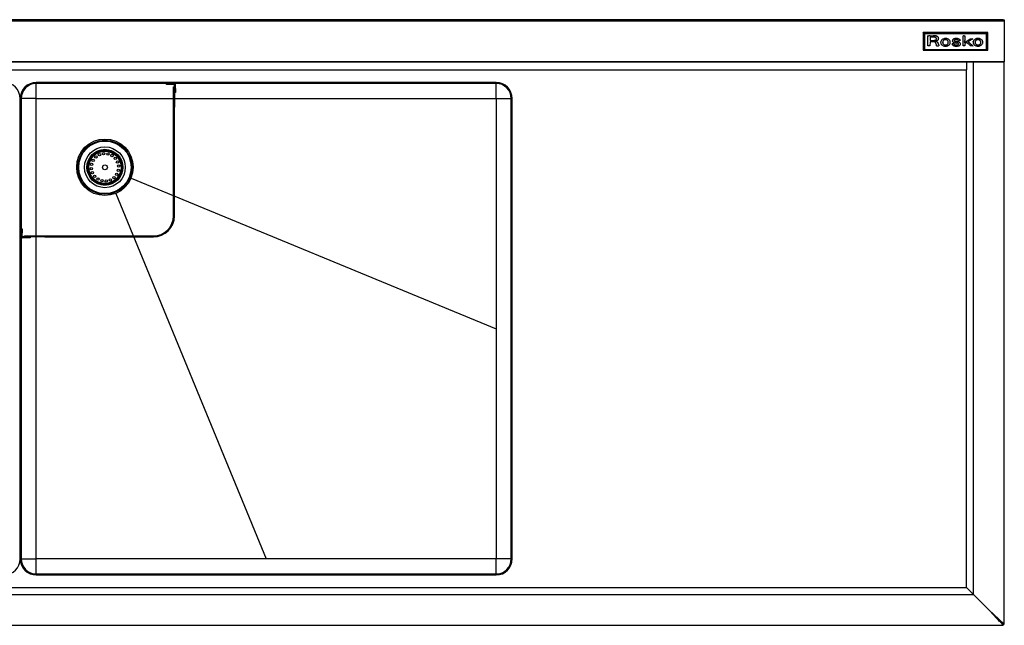
# Model space of a CAD drawing. Units: inches. Extents: x -119 to 147, y 4 to 48.
# Drawn here: x -69 to -21, y 9 to 39 of the extents above; entities that cross this region are included whole.
import ezdxf

# ---------------------------------------------------------------- set-up
doc = ezdxf.new("R2010")
doc.units = ezdxf.units.IN
doc.header["$MEASUREMENT"] = 0

msp = doc.modelspace()

# ---------------------------------------------------------------- linework, layer by layer
for p, q in [((-21.151, 38.903), (-119.258, 38.903)), ((-21.348, 38.903), (-21.348, 38.903)), ((-21.014, 38.903), (-21.348, 38.903)), ((-21.151, 38.903), (-20.955, 38.903)), ((-21.151, 38.856), (-21.151, 38.903)), ((-21.014, 38.903), (-21.014, 38.903)), ((-20.955, 38.903), (-20.955, 38.856)), ((-119.455, 38.853), (-20.955, 38.853)), ((-21.151, 38.856), (-119.258, 38.856)), ((-20.955, 38.856), (-21.151, 38.856)), ((-20.955, 38.853), (-20.955, 38.856)), ((-20.955, 38.853), (-20.955, 36.866)), ((-21.76, 38.283), (-24.909, 38.283)), ((-24.909, 38.267), (-24.909, 38.283)), ((-24.909, 38.267), (-24.909, 37.418)), ((-21.76, 38.267), (-24.909, 38.267)), ((-21.819, 38.225), (-24.85, 38.225)), ((-24.85, 38.225), (-24.85, 38.222)), ((-24.85, 38.222), (-24.85, 37.457)), ((-21.819, 38.222), (-24.85, 38.222)), ((-24.682, 37.967), (-24.681, 38.047)), ((-24.682, 37.964), (-24.681, 38.044)), ((-24.682, 37.872), (-24.682, 37.967)), ((-24.682, 37.964), (-24.682, 37.967)), ((-24.682, 37.869), (-24.682, 37.964)), ((-24.681, 38.047), (-24.68, 38.119)), ((-24.681, 38.044), (-24.68, 38.116)), ((-24.681, 38.044), (-24.681, 38.047)), ((-24.68, 38.116), (-24.68, 38.119)), ((-24.678, 38.119), (-24.678, 38.121)), ((-24.674, 38.123), (-24.625, 38.123)), ((-24.674, 38.12), (-24.674, 38.123)), ((-24.674, 38.12), (-24.625, 38.12)), ((-24.625, 38.12), (-24.625, 38.123)), ((-24.477, 38.053), (-24.576, 38.053)), ((-24.576, 38.053), (-24.576, 37.893)), ((-24.568, 38.123), (-24.502, 38.123)), ((-24.568, 38.12), (-24.568, 38.123)), ((-24.568, 38.12), (-24.502, 38.12)), ((-24.502, 38.123), (-24.417, 38.121)), ((-24.502, 38.12), (-24.502, 38.123)), ((-24.502, 38.12), (-24.417, 38.119)), ((-24.417, 38.119), (-24.417, 38.121)), ((-24.362, 38.117), (-24.362, 38.12)), ((-24.324, 38.115), (-24.324, 38.118)), ((-24.304, 38.112), (-24.304, 38.115)), ((-24.271, 37.94), (-24.271, 37.942)), ((-24.259, 38.1), (-24.259, 38.103)), ((-24.222, 38.084), (-24.222, 38.086)), ((-24.193, 38.063), (-24.193, 38.065)), ((-24.171, 38.038), (-24.171, 38.04)), ((-24.163, 38.024), (-24.163, 38.027)), ((-24.159, 38.013), (-24.159, 38.016)), ((-24.157, 38.001), (-24.157, 38.004)), ((-24.156, 37.984), (-24.156, 37.987)), ((-24.156, 37.984), (-24.156, 37.986)), ((-23.95, 37.958), (-23.95, 37.96)), ((-23.866, 37.982), (-23.866, 37.985)), ((-23.841, 37.985), (-23.841, 37.988)), ((-23.827, 37.985), (-23.827, 37.988)), ((-23.813, 37.985), (-23.813, 37.988)), ((-23.789, 37.982), (-23.789, 37.985)), ((-23.742, 37.973), (-23.742, 37.976)), ((-23.7, 37.958), (-23.7, 37.961)), ((-23.664, 37.937), (-23.664, 37.94)), ((-23.457, 37.94), (-23.457, 37.943)), ((-23.43, 37.957), (-23.43, 37.96)), ((-23.393, 37.972), (-23.393, 37.974)), ((-23.35, 37.981), (-23.35, 37.984)), ((-23.307, 37.986), (-23.307, 37.988)), ((-23.3, 37.988), (-23.287, 37.988)), ((-23.3, 37.986), (-23.3, 37.988)), ((-23.3, 37.986), (-23.287, 37.985)), ((-23.287, 37.985), (-23.287, 37.988)), ((-23.273, 37.984), (-23.273, 37.986)), ((-23.259, 37.982), (-23.259, 37.985)), ((-23.211, 37.973), (-23.211, 37.976)), ((-23.17, 37.959), (-23.17, 37.962)), ((-23.137, 37.939), (-23.137, 37.941)), ((-22.968, 37.967), (-22.967, 38.047)), ((-22.968, 37.964), (-22.967, 38.044)), ((-22.968, 37.872), (-22.968, 37.967)), ((-22.968, 37.964), (-22.968, 37.967)), ((-22.968, 37.87), (-22.968, 37.964)), ((-22.967, 38.047), (-22.966, 38.119)), ((-22.967, 38.044), (-22.966, 38.116)), ((-22.967, 38.044), (-22.967, 38.047)), ((-22.966, 38.116), (-22.966, 38.119)), ((-22.965, 38.118), (-22.965, 38.121)), ((-22.962, 38.122), (-22.949, 38.123)), ((-22.962, 38.119), (-22.962, 38.122)), ((-22.962, 38.119), (-22.949, 38.12)), ((-22.949, 38.12), (-22.949, 38.123)), ((-22.934, 38.121), (-22.934, 38.123)), ((-22.917, 38.124), (-22.873, 38.124)), ((-22.917, 38.121), (-22.917, 38.124)), ((-22.917, 38.121), (-22.873, 38.121)), ((-22.885, 37.798), (-22.622, 37.977)), ((-22.885, 37.795), (-22.622, 37.975)), ((-22.873, 37.986), (-22.874, 37.892)), ((-22.873, 38.121), (-22.873, 38.124)), ((-22.873, 38.121), (-22.873, 37.986)), ((-22.622, 37.977), (-22.559, 37.978)), ((-22.622, 37.975), (-22.622, 37.977)), ((-22.622, 37.975), (-22.559, 37.975)), ((-22.542, 37.944), (-22.576, 37.922)), ((-22.559, 37.978), (-22.517, 37.978)), ((-22.559, 37.975), (-22.559, 37.978)), ((-22.559, 37.975), (-22.517, 37.975)), ((-22.513, 37.963), (-22.542, 37.944)), ((-22.517, 37.975), (-22.517, 37.978)), ((-22.506, 37.968), (-22.513, 37.963)), ((-22.505, 37.974), (-22.505, 37.977)), ((-22.503, 37.972), (-22.503, 37.975)), ((-22.374, 37.952), (-22.374, 37.954)), ((-22.328, 37.971), (-22.328, 37.974)), ((-22.28, 37.982), (-22.28, 37.985)), ((-22.254, 37.985), (-22.254, 37.988)), ((-22.24, 37.985), (-22.24, 37.988)), ((-22.227, 37.985), (-22.227, 37.988)), ((-22.202, 37.982), (-22.202, 37.985)), ((-22.139, 37.968), (-22.139, 37.97)), ((-22.083, 37.94), (-22.083, 37.943)), ((-21.819, 38.225), (-21.819, 38.222)), ((-21.819, 37.457), (-21.819, 38.222)), ((-21.76, 38.267), (-21.76, 38.283)), ((-21.76, 37.418), (-21.76, 38.267)), ((-24.682, 37.869), (-24.682, 37.872)), ((-24.682, 37.623), (-24.682, 37.869)), ((-24.579, 37.625), (-24.682, 37.623)), ((-24.576, 37.83), (-24.579, 37.625)), ((-24.576, 37.895), (-24.471, 37.895)), ((-24.576, 37.893), (-24.471, 37.893)), ((-24.48, 37.828), (-24.576, 37.83)), ((-24.471, 37.893), (-24.471, 37.895)), ((-24.396, 37.894), (-24.396, 37.896)), ((-24.352, 37.897), (-24.352, 37.899)), ((-24.332, 37.849), (-24.332, 37.852)), ((-24.33, 37.846), (-24.33, 37.849)), ((-24.326, 37.844), (-24.326, 37.847)), ((-24.321, 37.903), (-24.321, 37.906)), ((-24.315, 37.844), (-24.315, 37.847)), ((-24.297, 37.913), (-24.297, 37.916)), ((-24.293, 37.842), (-24.293, 37.845)), ((-24.272, 37.705), (-24.289, 37.763)), ((-24.267, 37.837), (-24.267, 37.84)), ((-24.243, 37.83), (-24.243, 37.833)), ((-24.225, 37.822), (-24.225, 37.824)), ((-24.206, 37.805), (-24.206, 37.808)), ((-24.191, 37.782), (-24.191, 37.785)), ((-24.176, 37.748), (-24.176, 37.751)), ((-24.161, 37.701), (-24.154, 37.674)), ((-24.161, 37.698), (-24.161, 37.701)), ((-24.161, 37.698), (-24.154, 37.671)), ((-24.144, 37.625), (-24.159, 37.624)), ((-24.154, 37.674), (-24.148, 37.651)), ((-24.154, 37.671), (-24.154, 37.674)), ((-24.154, 37.671), (-24.148, 37.648)), ((-24.148, 37.651), (-24.143, 37.631)), ((-24.148, 37.648), (-24.148, 37.651)), ((-24.148, 37.648), (-24.143, 37.628)), ((-24.143, 37.628), (-24.143, 37.631)), ((-24.142, 37.626), (-24.142, 37.629)), ((-24.06, 37.803), (-24.06, 37.8)), ((-24.054, 37.843), (-24.054, 37.846)), ((-24.016, 37.909), (-24.016, 37.912)), ((-23.961, 37.782), (-23.961, 37.785)), ((-23.949, 37.739), (-23.949, 37.742)), ((-23.923, 37.705), (-23.923, 37.707)), ((-23.887, 37.682), (-23.887, 37.685)), ((-23.86, 37.676), (-23.86, 37.679)), ((-23.825, 37.674), (-23.825, 37.676)), ((-23.791, 37.676), (-23.791, 37.678)), ((-23.763, 37.682), (-23.763, 37.685)), ((-23.73, 37.7), (-23.73, 37.703)), ((-23.708, 37.724), (-23.708, 37.727)), ((-23.695, 37.756), (-23.695, 37.759)), ((-23.69, 37.797), (-23.69, 37.797)), ((-23.634, 37.91), (-23.634, 37.913)), ((-23.601, 37.857), (-23.601, 37.86)), ((-23.589, 37.799), (-23.589, 37.802)), ((-23.508, 37.709), (-23.508, 37.712)), ((-23.506, 37.713), (-23.506, 37.716)), ((-23.5, 37.717), (-23.5, 37.719)), ((-23.49, 37.878), (-23.49, 37.876)), ((-23.49, 37.72), (-23.49, 37.723)), ((-23.482, 37.91), (-23.482, 37.912)), ((-23.47, 37.727), (-23.455, 37.73)), ((-23.47, 37.725), (-23.455, 37.728)), ((-23.47, 37.725), (-23.47, 37.727)), ((-23.455, 37.73), (-23.442, 37.733)), ((-23.455, 37.728), (-23.442, 37.731)), ((-23.455, 37.728), (-23.455, 37.73)), ((-23.442, 37.733), (-23.43, 37.736)), ((-23.442, 37.731), (-23.43, 37.733)), ((-23.442, 37.731), (-23.442, 37.733)), ((-23.43, 37.733), (-23.43, 37.736)), ((-23.426, 37.734), (-23.426, 37.737)), ((-23.423, 37.734), (-23.423, 37.737)), ((-23.42, 37.731), (-23.42, 37.734)), ((-23.416, 37.727), (-23.416, 37.73)), ((-23.413, 37.722), (-23.413, 37.725)), ((-23.396, 37.876), (-23.396, 37.879)), ((-23.395, 37.7), (-23.395, 37.702)), ((-23.394, 37.87), (-23.394, 37.872)), ((-23.39, 37.865), (-23.39, 37.867)), ((-23.385, 37.86), (-23.385, 37.863)), ((-23.371, 37.853), (-23.371, 37.856)), ((-23.368, 37.683), (-23.368, 37.686)), ((-23.355, 37.848), (-23.355, 37.851)), ((-23.331, 37.673), (-23.331, 37.676)), ((-23.33, 37.843), (-23.33, 37.846)), ((-23.285, 37.67), (-23.285, 37.673)), ((-23.28, 37.835), (-23.28, 37.838)), ((-23.251, 37.672), (-23.251, 37.675)), ((-23.226, 37.678), (-23.226, 37.68)), ((-23.207, 37.687), (-23.207, 37.69)), ((-23.194, 37.7), (-23.194, 37.703)), ((-23.191, 37.817), (-23.191, 37.819)), ((-23.188, 37.709), (-23.188, 37.711)), ((-23.186, 37.715), (-23.186, 37.717)), ((-23.127, 37.887), (-23.143, 37.883)), ((-23.133, 37.793), (-23.133, 37.796)), ((-23.114, 37.891), (-23.127, 37.887)), ((-23.103, 37.894), (-23.114, 37.891)), ((-23.113, 37.917), (-23.108, 37.91)), ((-23.113, 37.914), (-23.113, 37.917)), ((-23.113, 37.914), (-23.108, 37.907)), ((-23.108, 37.907), (-23.108, 37.91)), ((-23.104, 37.904), (-23.101, 37.898)), ((-23.104, 37.901), (-23.104, 37.904)), ((-23.104, 37.901), (-23.101, 37.896)), ((-23.101, 37.895), (-23.101, 37.898)), ((-23.101, 37.896), (-23.101, 37.898)), ((-23.101, 37.762), (-23.101, 37.765)), ((-23.09, 37.722), (-23.09, 37.725)), ((-23.09, 37.722), (-23.09, 37.725)), ((-22.968, 37.87), (-22.968, 37.872)), ((-22.968, 37.623), (-22.968, 37.87)), ((-22.873, 37.623), (-22.968, 37.623)), ((-22.899, 37.824), (-22.912, 37.814)), ((-22.912, 37.814), (-22.885, 37.795)), ((-22.91, 37.815), (-22.885, 37.798)), ((-22.885, 37.795), (-22.885, 37.798)), ((-22.872, 37.726), (-22.873, 37.623)), ((-22.784, 37.785), (-22.872, 37.726)), ((-22.601, 37.623), (-22.784, 37.785)), ((-22.713, 37.828), (-22.713, 37.83)), ((-22.713, 37.828), (-22.68, 37.798)), ((-22.683, 37.85), (-22.712, 37.831)), ((-22.712, 37.83), (-22.68, 37.801)), ((-22.652, 37.871), (-22.683, 37.85)), ((-22.68, 37.801), (-22.643, 37.768)), ((-22.68, 37.798), (-22.68, 37.801)), ((-22.68, 37.798), (-22.643, 37.765)), ((-22.614, 37.896), (-22.652, 37.871)), ((-22.643, 37.768), (-22.598, 37.729)), ((-22.643, 37.765), (-22.643, 37.768)), ((-22.643, 37.765), (-22.598, 37.727)), ((-22.576, 37.922), (-22.614, 37.896)), ((-22.541, 37.623), (-22.601, 37.623)), ((-22.598, 37.729), (-22.553, 37.691)), ((-22.598, 37.727), (-22.598, 37.729)), ((-22.598, 37.727), (-22.553, 37.688)), ((-22.553, 37.691), (-22.516, 37.658)), ((-22.553, 37.688), (-22.553, 37.691)), ((-22.553, 37.688), (-22.516, 37.655)), ((-22.519, 37.623), (-22.541, 37.623)), ((-22.499, 37.624), (-22.519, 37.623)), ((-22.516, 37.658), (-22.482, 37.629)), ((-22.516, 37.655), (-22.516, 37.658)), ((-22.516, 37.655), (-22.482, 37.626)), ((-22.482, 37.624), (-22.499, 37.624)), ((-22.482, 37.626), (-22.482, 37.629)), ((-22.482, 37.625), (-22.482, 37.628)), ((-22.476, 37.802), (-22.476, 37.799)), ((-22.474, 37.82), (-22.474, 37.823)), ((-22.467, 37.847), (-22.467, 37.85)), ((-22.456, 37.873), (-22.456, 37.876)), ((-22.444, 37.894), (-22.444, 37.897)), ((-22.415, 37.925), (-22.415, 37.928)), ((-22.372, 37.766), (-22.372, 37.769)), ((-22.363, 37.739), (-22.363, 37.742)), ((-22.344, 37.71), (-22.344, 37.713)), ((-22.317, 37.69), (-22.317, 37.693)), ((-22.282, 37.678), (-22.282, 37.681)), ((-22.238, 37.674), (-22.238, 37.677)), ((-22.206, 37.676), (-22.206, 37.679)), ((-22.18, 37.681), (-22.18, 37.684)), ((-22.159, 37.69), (-22.159, 37.693)), ((-22.14, 37.704), (-22.14, 37.706)), ((-22.119, 37.731), (-22.119, 37.734)), ((-22.106, 37.765), (-22.106, 37.768)), ((-22.041, 37.901), (-22.041, 37.904)), ((-22.013, 37.855), (-22.013, 37.858)), ((-22.007, 37.829), (-22.007, 37.832)), ((-22.006, 37.802), (-22.006, 37.805)), ((-24.909, 37.418), (-21.76, 37.418)), ((-24.85, 37.457), (-21.819, 37.457)), ((-119.455, 36.866), (-20.955, 36.866)), ((-119.455, 36.848), (-20.955, 36.848)), ((-22.797, 36.848), (-22.797, 36.455)), ((-22.451, 36.844), (-22.797, 36.844)), ((-22.451, 10.89), (-22.451, 36.844)), ((-20.955, 36.844), (-22.451, 36.844)), ((-20.955, 36.866), (-20.955, 36.848)), ((-20.955, 9.442), (-20.955, 36.844)), ((-117.612, 36.455), (-22.797, 36.455)), ((-22.797, 11.237), (-22.797, 36.455)), ((-45.742, 35.844), (-68.167, 35.844)), ((-45.742, 35.797), (-68.167, 35.797)), ((-68.167, 35.057), (-68.167, 35.797)), ((-61.821, 35.75), (-61.821, 35.797)), ((-61.624, 35.75), (-61.821, 35.75)), ((-61.624, 35.797), (-61.624, 35.75)), ((-61.439, 35.75), (-61.624, 35.75)), ((-61.474, 35.632), (-61.427, 35.632)), ((-61.474, 34.648), (-61.474, 35.632)), ((-61.439, 35.75), (-61.439, 35.797)), ((-61.427, 35.632), (-61.427, 35.738)), ((-61.38, 35.738), (-61.427, 35.738)), ((-61.427, 35.632), (-61.427, 34.648)), ((-61.427, 35.553), (-61.38, 35.553)), ((-61.38, 35.553), (-61.38, 35.738)), ((-61.38, 35.553), (-61.38, 35.356)), ((-45.742, 35.057), (-45.742, 35.797)), ((-61.38, 35.356), (-61.427, 35.356)), ((-68.955, 12.632), (-68.955, 35.057)), ((-68.907, 35.057), (-68.907, 12.632)), ((-68.167, 35.057), (-68.907, 35.057)), ((-68.167, 35.057), (-61.474, 35.057)), ((-68.167, 28.364), (-68.167, 35.057)), ((-61.474, 29.348), (-61.474, 34.648)), ((-61.427, 34.648), (-61.474, 34.648)), ((-61.427, 35.057), (-45.742, 35.057)), ((-61.427, 29.348), (-61.427, 34.648)), ((-45.742, 35.057), (-45.002, 35.057)), ((-45.742, 35.057), (-45.742, 12.632)), ((-45.002, 12.632), (-45.002, 35.057)), ((-44.955, 12.632), (-44.955, 35.057)), ((-63.547, 31.185), (-45.742, 23.844)), ((-64.295, 30.437), (-56.955, 12.632)), ((-61.474, 29.348), (-61.427, 29.348)), ((-68.907, 28.711), (-68.86, 28.711)), ((-68.86, 28.514), (-68.907, 28.514)), ((-68.86, 28.711), (-68.86, 28.514)), ((-68.86, 28.329), (-68.86, 28.514)), ((-68.742, 28.317), (-68.742, 28.364)), ((-68.742, 28.364), (-67.758, 28.364)), ((-67.758, 28.364), (-62.458, 28.364)), ((-67.758, 28.364), (-67.758, 28.317)), ((-62.458, 28.317), (-62.458, 28.364)), ((-68.907, 28.329), (-68.86, 28.329)), ((-68.742, 28.317), (-68.848, 28.317)), ((-68.848, 28.317), (-68.848, 28.27)), ((-68.663, 28.27), (-68.848, 28.27)), ((-67.758, 28.317), (-68.742, 28.317)), ((-68.663, 28.27), (-68.663, 28.317)), ((-68.466, 28.27), (-68.663, 28.27)), ((-68.466, 28.317), (-68.466, 28.27)), ((-68.167, 12.632), (-68.167, 28.317)), ((-67.758, 28.317), (-62.458, 28.317)), ((-68.907, 12.632), (-68.167, 12.632)), ((-68.167, 11.892), (-68.167, 12.632)), ((-45.742, 12.632), (-68.167, 12.632)), ((-45.002, 12.632), (-45.742, 12.632)), ((-45.742, 11.892), (-45.742, 12.632)), ((-68.167, 11.892), (-45.742, 11.892)), ((-68.167, 11.844), (-45.742, 11.844)), ((-117.609, 11.234), (-22.8, 11.234)), ((-22.8, 11.234), (-22.797, 11.234)), ((-22.797, 11.237), (-22.451, 10.89)), ((-22.797, 11.234), (-22.797, 11.237)), ((-117.956, 10.888), (-22.453, 10.888)), ((-21.703, 10.142), (-20.955, 9.442)), ((-21.703, 10.142), (-21.002, 9.442)), ((-119.405, 9.392), (-21.005, 9.392)), ((-21.012, 9.447), (-21.009, 9.443)), ((-21.002, 9.442), (-21.006, 9.446)), ((-21.005, 9.439), (-21.006, 9.44)), ((-21.005, 9.394), (-21.005, 9.439)), ((-21.005, 9.439), (-21.005, 9.392)), ((-21.005, 9.394), (-21.005, 9.392)), ((-21.002, 9.442), (-20.955, 9.442)), ((-20.955, 9.442), (-20.957, 9.442))]:
    msp.add_line(p, q)
for centre, radius in [((-64.821, 31.711), 1.378), ((-64.821, 31.711), 1.378), ((-64.821, 31.711), 1.316), ((-64.821, 31.711), 1.28), ((-64.821, 31.711), 0.994), ((-64.821, 31.711), 0.876), ((-64.821, 31.711), 0.827), ((-64.821, 31.711), 0.787), ((-65.263, 32.213), 0.0591), ((-65.086, 32.325), 0.0591), ((-64.883, 32.377), 0.0591), ((-64.674, 32.363), 0.0591), ((-64.479, 32.286), 0.0591), ((-64.318, 32.152), 0.0591), ((-65.487, 31.649), 0.0591), ((-65.474, 31.858), 0.0591), ((-65.396, 32.052), 0.0591), ((-64.821, 31.711), 0.118), ((-64.206, 31.975), 0.0591), ((-64.154, 31.772), 0.0591), ((-65.435, 31.446), 0.0591), ((-65.323, 31.269), 0.0591), ((-64.379, 31.208), 0.0591), ((-64.245, 31.369), 0.0591), ((-64.168, 31.564), 0.0591), ((-65.162, 31.135), 0.0591), ((-64.968, 31.058), 0.0591), ((-64.759, 31.044), 0.0591), ((-64.556, 31.096), 0.0591)]:
    msp.add_circle(centre, radius)
for centre, radius, start, end in [((-24.676, 38.118), 0.00356, 122.8049, 176.3612), ((-24.676, 38.116), 0.00356, 122.8049, 176.3612), ((-24.674, 38.116), 0.00663, 89.4276, 124.1772), ((-24.674, 38.113), 0.00663, 89.4276, 124.1772), ((-24.591, 32.592), 5.531, 89.7619, 90.3459), ((-24.591, 32.589), 5.531, 89.7619, 90.3459), ((-24.477, 35.329), 2.725, 88.5211, 90.0001), ((-24.461, 35.408), 2.713, 87.8981, 89.0622), ((-24.461, 35.406), 2.713, 87.8981, 89.0622), ((-24.421, 37.479), 0.574, 83.8325, 88.5264), ((-24.412, 36.761), 1.36, 86.317, 87.8984), ((-24.412, 36.758), 1.36, 86.317, 87.8984), ((-24.388, 37.782), 0.269, 76.609, 83.8596), ((-24.353, 37.929), 0.118, 63.5111, 76.7715), ((-24.334, 37.969), 0.149, 78.3373, 86.3486), ((-24.334, 37.966), 0.149, 78.3373, 86.3486), ((-24.377, 37.762), 0.361, 70.9912, 78.3501), ((-24.377, 37.759), 0.361, 70.9912, 78.3501), ((-24.328, 37.975), 0.0657, 32.3041, 64.717), ((-24.33, 37.975), 0.0673, 299.3881, 331.2275), ((-24.33, 37.972), 0.0673, 299.3881, 331.2275), ((-24.335, 37.972), 0.0726, 2.1602, 31.2433), ((-24.335, 37.976), 0.0729, 332.2545, 359.703), ((-24.335, 37.973), 0.0727, 332.2369, 1.3938), ((-24.332, 37.89), 0.225, 60.7095, 71.074), ((-24.332, 37.887), 0.225, 60.7095, 71.074), ((-24.302, 37.944), 0.164, 48.1426, 60.789), ((-24.302, 37.941), 0.164, 48.1426, 60.789), ((-24.277, 37.971), 0.126, 33.1257, 48.1912), ((-24.277, 37.969), 0.126, 33.1257, 48.1912), ((-24.232, 37.974), 0.0743, 315.5319, 340.8693), ((-24.307, 37.953), 0.162, 27.3401, 32.8452), ((-24.307, 37.95), 0.162, 27.3401, 32.8452), ((-24.217, 37.999), 0.0608, 16.0579, 27.4144), ((-24.217, 37.996), 0.0608, 16.0579, 27.4144), ((-24.264, 37.984), 0.108, 341.4265, 0.2324), ((-24.22, 37.998), 0.0638, 4.9514, 16.0111), ((-24.22, 37.995), 0.0638, 4.9514, 16.0111), ((-24.364, 37.986), 0.208, 0.3311, 4.9104), ((-24.364, 37.983), 0.208, 0.3311, 4.9104), ((-23.854, 37.761), 0.221, 115.7802, 137.1579), ((-23.854, 37.759), 0.221, 115.7802, 137.1579), ((-23.838, 37.729), 0.257, 96.3569, 115.9636), ((-23.838, 37.726), 0.257, 96.3569, 115.9636), ((-23.701, 36.578), 1.416, 95.6864, 96.7158), ((-23.701, 36.576), 1.416, 95.6864, 96.7158), ((-23.827, 37.845), 0.144, 90.1499, 95.6787), ((-23.827, 37.842), 0.144, 90.1499, 95.6787), ((-23.827, 37.848), 0.141, 84.5459, 90.1603), ((-23.827, 37.845), 0.141, 84.5459, 90.1603), ((-23.939, 36.675), 1.319, 83.4556, 84.5387), ((-23.939, 36.672), 1.319, 83.4556, 84.5387), ((-23.825, 37.668), 0.319, 75.0066, 83.506), ((-23.825, 37.665), 0.319, 75.0066, 83.506), ((-23.807, 37.731), 0.254, 65.0661, 75.0639), ((-23.807, 37.728), 0.254, 65.0661, 75.0639), ((-23.791, 37.765), 0.216, 53.9516, 65.1144), ((-23.791, 37.762), 0.216, 53.9516, 65.1144), ((-23.786, 37.772), 0.207, 42.6255, 53.9421), ((-23.4, 37.871), 0.092, 128.7749, 153.516), ((-23.4, 37.869), 0.092, 128.7749, 153.516), ((-23.377, 37.845), 0.127, 114.5969, 129.2169), ((-23.377, 37.842), 0.127, 114.5969, 129.2169), ((-23.311, 37.703), 0.283, 106.6841, 114.8173), ((-23.311, 37.701), 0.283, 106.6841, 114.8173), ((-23.293, 37.643), 0.346, 99.4481, 106.7139), ((-23.293, 37.64), 0.346, 99.4481, 106.7139), ((-23.297, 37.666), 0.322, 91.7617, 99.4649), ((-23.297, 37.663), 0.322, 91.7617, 99.4649), ((-23.304, 37.903), 0.0855, 86.9227, 91.7834), ((-23.304, 37.9), 0.0855, 86.9227, 91.7834), ((-23.338, 37.293), 0.696, 84.6412, 85.7996), ((-23.338, 37.29), 0.696, 84.6412, 85.7996), ((-23.341, 37.267), 0.723, 83.5154, 84.6412), ((-23.341, 37.264), 0.723, 83.5154, 84.6412), ((-23.298, 37.638), 0.349, 75.5883, 83.5586), ((-23.298, 37.635), 0.349, 75.5883, 83.5586), ((-23.27, 37.747), 0.236, 65.0838, 75.6668), ((-23.27, 37.744), 0.236, 65.0838, 75.6668), ((-23.243, 37.804), 0.173, 52.3466, 65.1749), ((-23.243, 37.801), 0.173, 52.3466, 65.1749), ((-23.213, 37.843), 0.124, 36.2696, 52.4504), ((-23.213, 37.841), 0.124, 36.2696, 52.4504), ((-22.963, 38.118), 0.0031, 122.1506, 176.3804), ((-22.963, 38.116), 0.0031, 122.1506, 176.3804), ((-22.961, 38.116), 0.00588, 93.1303, 123.9242), ((-22.961, 38.113), 0.00588, 93.1303, 123.9242), ((-22.924, 37.642), 0.481, 91.2084, 92.9978), ((-22.924, 37.639), 0.481, 91.2084, 92.9978), ((-22.917, 37.311), 0.813, 89.9999, 91.2088), ((-22.917, 37.308), 0.813, 89.9999, 91.2088), ((-22.517, 37.885), 0.093, 82.5532, 89.8414), ((-22.517, 37.882), 0.093, 82.5532, 89.8414), ((-22.509, 37.974), 0.00708, 302.2205, 342.264), ((-22.505, 37.975), 0.00224, 8.1123, 91.1467), ((-22.505, 37.972), 0.00212, 354.8707, 92.6886), ((-22.256, 37.733), 0.251, 118.0219, 129.0999), ((-22.256, 37.73), 0.251, 118.0219, 129.0999), ((-22.236, 37.696), 0.293, 108.1332, 118.0624), ((-22.236, 37.693), 0.293, 108.1332, 118.0624), ((-22.252, 37.743), 0.244, 96.6051, 108.133), ((-22.252, 37.74), 0.244, 96.6051, 108.133), ((-22.11, 36.544), 1.451, 95.6981, 96.7087), ((-22.11, 36.541), 1.451, 95.6981, 96.7087), ((-22.24, 37.844), 0.145, 90.1926, 95.6905), ((-22.24, 37.841), 0.145, 90.1926, 95.6905), ((-22.24, 37.849), 0.139, 84.5622, 90.203), ((-22.24, 37.846), 0.139, 84.5622, 90.203), ((-22.349, 36.705), 1.288, 83.4551, 84.555), ((-22.349, 36.703), 1.288, 83.4551, 84.555), ((-22.234, 37.701), 0.286, 70.5097, 83.5926), ((-22.234, 37.698), 0.286, 70.5097, 83.5926), ((-22.221, 37.737), 0.248, 56.287, 70.6164), ((-22.221, 37.734), 0.248, 56.287, 70.6164), ((-22.193, 37.778), 0.198, 39.6108, 56.3742), ((-22.193, 37.775), 0.198, 39.6108, 56.3742), ((-24.534, 35.391), 2.438, 87.8197, 88.7217), ((-24.471, 41.21), 3.314, 269.9999, 271.2938), ((-24.471, 41.207), 3.314, 269.9999, 271.2938), ((-24.509, 36.032), 1.796, 86.6859, 87.8198), ((-24.512, 35.995), 1.833, 85.7567, 86.6859), ((-24.407, 38.369), 0.473, 271.2862, 276.724), ((-24.407, 38.367), 0.473, 271.2862, 276.724), ((-24.382, 37.741), 0.0821, 76.9503, 85.8006), ((-24.391, 37.7), 0.124, 67.2507, 76.9991), ((-24.374, 38.087), 0.189, 276.6676, 286.1533), ((-24.374, 38.084), 0.189, 276.6676, 286.1533), ((-24.394, 37.693), 0.132, 58.0245, 67.2533), ((-24.291, 37.857), 0.0418, 169.3941, 179.982), ((-24.276, 37.859), 0.0563, 180.0068, 187.6618), ((-24.276, 37.857), 0.0563, 180.0068, 187.6618), ((-24.327, 37.863), 0.00544, 118.1203, 166.5554), ((-24.328, 37.853), 0.00485, 190.0037, 236.7733), ((-24.328, 37.85), 0.00485, 190.0037, 236.7733), ((-24.325, 37.856), 0.00881, 235.6976, 266.9408), ((-24.325, 37.853), 0.00881, 235.6976, 266.9408), ((-24.321, 37.854), 0.0157, 97.13, 120.1995), ((-24.315, 37.996), 0.149, 265.9948, 270.002), ((-24.315, 37.993), 0.149, 265.9948, 270.002), ((-24.383, 37.712), 0.11, 47.6631, 58.0555), ((-24.266, 37.446), 0.427, 95.554, 97.676), ((-24.35, 38.007), 0.105, 285.9677, 300.445), ((-24.35, 38.004), 0.105, 285.9677, 300.445), ((-24.315, 37.693), 0.154, 81.5011, 90.0183), ((-24.315, 37.691), 0.154, 81.5011, 90.0183), ((-24.357, 37.739), 0.0725, 33.7754, 47.7551), ((-24.325, 38.045), 0.174, 275.5482, 279.4487), ((-24.349, 37.745), 0.0625, 17.0136, 33.7721), ((-24.368, 38.306), 0.438, 279.4548, 281.4061), ((-24.333, 37.573), 0.275, 76.0138, 81.4959), ((-24.333, 37.57), 0.275, 76.0138, 81.4959), ((-24.371, 38.319), 0.452, 281.4058, 283.362), ((-27.833, 36.687), 3.704, 15.0282, 15.9562), ((-24.327, 37.597), 0.251, 70.2591, 76.024), ((-24.327, 37.594), 0.251, 70.2591, 76.024), ((-24.329, 38.145), 0.273, 283.3574, 286.205), ((-24.33, 37.627), 0.0768, 0.0519, 15.1051), ((-24.252, 37.627), 0.00193, 189.8121, 271.8811), ((-24.326, 38.135), 0.263, 286.0812, 296.4488), ((-24.211, 38.032), 0.408, 264.2865, 266.1558), ((-24.274, 37.746), 0.0923, 58.3846, 70.4162), ((-24.274, 37.743), 0.0923, 58.3846, 70.4162), ((-24.212, 38.01), 0.386, 266.156, 268.7679), ((-24.265, 37.758), 0.0774, 40.1175, 58.6612), ((-24.265, 37.755), 0.0774, 40.1175, 58.6612), ((-24.198, 38.679), 1.056, 268.7668, 270), ((-24.257, 37.998), 0.109, 296.0425, 315.6334), ((-24.307, 37.724), 0.131, 27.5095, 39.7562), ((-24.307, 37.721), 0.131, 27.5095, 39.7562), ((-24.198, 38.803), 1.179, 270, 271.0347), ((-24.397, 37.678), 0.233, 18.4021, 27.4024), ((-24.397, 37.675), 0.233, 18.4021, 27.4024), ((-24.187, 38.22), 0.597, 271.0344, 272.7563), ((-25.095, 37.447), 0.968, 15.2311, 18.3415), ((-25.095, 37.444), 0.968, 15.2311, 18.3415), ((-24.144, 37.626), 0.00132, 265.6774, 349.554), ((-24.151, 37.629), 0.0082, 0.0476, 14.6814), ((-24.151, 37.626), 0.0082, 0.0476, 14.6814), ((-23.906, 37.803), 0.154, 163.6849, 179.9422), ((-23.907, 37.8), 0.153, 163.6359, 191.1353), ((-23.831, 37.815), 0.231, 191.1481, 197.3923), ((-23.892, 37.797), 0.169, 137.1748, 163.1004), ((-23.892, 37.794), 0.169, 137.1748, 163.1004), ((-23.948, 37.779), 0.109, 197.4706, 208.4975), ((-23.93, 37.788), 0.129, 208.5064, 218.3678), ((-23.743, 37.936), 0.367, 218.2814, 222.8344), ((-23.855, 37.837), 0.217, 223.9109, 249.7704), ((-23.803, 37.796), 0.158, 167.7668, 184.981), ((-23.804, 37.799), 0.158, 180.0013, 185.0051), ((-23.837, 37.796), 0.124, 185.222, 205.965), ((-23.837, 37.793), 0.124, 185.222, 205.965), ((-23.807, 37.797), 0.154, 154.5959, 167.7129), ((-23.84, 37.795), 0.121, 206.2088, 226.547), ((-23.84, 37.793), 0.121, 206.2088, 226.547), ((-23.859, 37.821), 0.0973, 135.456, 154.2901), ((-23.827, 37.907), 0.293, 249.2435, 270.4394), ((-23.852, 37.814), 0.106, 118.0178, 135.4012), ((-23.851, 37.784), 0.105, 226.9262, 250.247), ((-23.851, 37.781), 0.105, 226.9262, 250.247), ((-23.831, 37.775), 0.151, 104.5585, 118.197), ((-23.845, 37.798), 0.121, 249.6767, 262.9481), ((-23.845, 37.796), 0.121, 249.6767, 262.9481), ((-23.839, 37.809), 0.116, 93.0196, 104.6828), ((-23.825, 37.954), 0.278, 262.8156, 269.9767), ((-23.825, 37.952), 0.278, 262.8156, 269.9767), ((-23.831, 37.653), 0.272, 86.9147, 93.0935), ((-23.825, 37.954), 0.278, 269.9549, 277.117), ((-23.825, 37.951), 0.278, 269.9549, 277.117), ((-23.824, 37.911), 0.297, 269.9218, 290.9628), ((-23.831, 37.651), 0.274, 80.7207, 86.9287), ((-23.805, 37.797), 0.12, 276.9831, 290.3277), ((-23.805, 37.795), 0.12, 276.9831, 290.3277), ((-23.808, 37.789), 0.134, 70.2825, 80.8019), ((-23.8, 37.809), 0.112, 52.1173, 70.6355), ((-23.81, 37.811), 0.134, 290.1577, 306.2262), ((-23.81, 37.808), 0.134, 290.1577, 306.2262), ((-23.791, 37.821), 0.0976, 32.0814, 52.1116), ((-23.784, 37.777), 0.0914, 306.0377, 326.8926), ((-23.784, 37.774), 0.0914, 306.0377, 326.8926), ((-23.797, 37.846), 0.227, 290.4885, 315.5985), ((-23.798, 37.817), 0.106, 12.1909, 31.8402), ((-23.788, 37.778), 0.0951, 327.1488, 348.029), ((-23.788, 37.776), 0.0951, 327.1488, 348.029), ((-23.894, 37.797), 0.204, 359.9868, 11.9367), ((-23.896, 37.8), 0.206, 348.3283, 359.9373), ((-23.896, 37.798), 0.206, 348.3283, 359.9373), ((-23.786, 37.769), 0.207, 42.6255, 53.9421), ((-23.755, 37.802), 0.166, 316.1022, 337.5612), ((-23.757, 37.798), 0.168, 21.6743, 42.9464), ((-23.757, 37.795), 0.168, 21.6743, 42.9464), ((-23.75, 37.802), 0.161, 359.7807, 21.3857), ((-23.75, 37.799), 0.161, 359.7807, 21.3857), ((-23.75, 37.8), 0.161, 337.8593, 359.4715), ((-23.502, 37.712), 0.0057, 131.0039, 178.2807), ((-23.502, 37.709), 0.0057, 131.0039, 178.2805), ((-23.478, 37.71), 0.03, 181.2429, 223.8695), ((-23.494, 37.703), 0.0179, 111.622, 132.4165), ((-23.494, 37.7), 0.0179, 111.622, 132.4165), ((-23.473, 37.651), 0.0738, 103.4946, 112.1407), ((-23.473, 37.648), 0.0738, 103.4946, 112.1407), ((-23.354, 37.822), 0.197, 222.4539, 233.2576), ((-23.412, 37.878), 0.0781, 153.9178, 181.2599), ((-23.412, 37.875), 0.0781, 153.9178, 181.2599), ((-23.415, 37.876), 0.0753, 181.911, 209.7259), ((-23.329, 37.056), 0.686, 101.8894, 103.5741), ((-23.329, 37.054), 0.686, 101.8894, 103.5741), ((-23.411, 37.879), 0.0801, 210.3047, 237.602), ((-23.316, 37.872), 0.26, 233.2277, 242.6517), ((-23.391, 37.909), 0.116, 236.8694, 250.2899), ((-23.354, 37.801), 0.179, 242.7408, 255.3728), ((-23.316, 38.113), 0.334, 250.0885, 256.2494), ((-23.45, 37.825), 0.0915, 282.5428, 285.1744), ((-23.45, 37.822), 0.0915, 282.5428, 285.1744), ((-23.425, 37.733), 0.00393, 62.747, 105.3916), ((-23.425, 37.73), 0.00393, 62.747, 105.3916), ((-23.432, 37.72), 0.0184, 48.174, 61.601), ((-23.432, 37.718), 0.0184, 48.174, 61.601), ((-23.437, 37.715), 0.0253, 35.9399, 48.0877), ((-23.437, 37.713), 0.0253, 35.9399, 48.0877), ((-23.448, 37.707), 0.0391, 27.1681, 35.8157), ((-23.448, 37.705), 0.0391, 27.1681, 35.8157), ((-23.345, 37.761), 0.0766, 207.7238, 229.6942), ((-23.345, 37.758), 0.0766, 207.7238, 229.6942), ((-23.294, 38.028), 0.414, 255.277, 266.5574), ((-23.364, 37.883), 0.0331, 140.5483, 179.0914), ((-23.348, 37.886), 0.0487, 182.4797, 189.3825), ((-23.348, 37.884), 0.0486, 180.0124, 189.3894), ((-23.375, 37.882), 0.0217, 189.556, 206.8058), ((-23.375, 37.879), 0.0217, 189.556, 206.8058), ((-23.227, 38.476), 0.707, 256.223, 260.2725), ((-23.332, 37.777), 0.0978, 229.647, 248.4676), ((-23.332, 37.774), 0.0978, 229.647, 248.4676), ((-23.376, 37.882), 0.0207, 206.9665, 224.3779), ((-23.376, 37.879), 0.0207, 206.9665, 224.3779), ((-23.367, 37.89), 0.0332, 224.2482, 236.7088), ((-23.367, 37.888), 0.0332, 224.2482, 236.7088), ((-23.348, 37.87), 0.0534, 112.5521, 140.4738), ((-23.343, 37.926), 0.076, 236.6792, 248.0333), ((-23.343, 37.923), 0.076, 236.6792, 248.0333), ((-23.33, 37.959), 0.111, 247.9435, 256.5764), ((-23.33, 37.956), 0.111, 247.9435, 256.5764), ((-23.324, 37.815), 0.113, 95.9471, 113.3029), ((-23.31, 37.83), 0.155, 248.1891, 262.2559), ((-23.31, 37.827), 0.155, 248.1891, 262.2559), ((-23.273, 38.193), 0.352, 256.5094, 260.6753), ((-23.273, 38.19), 0.352, 256.5094, 260.6753), ((-22.82, 40.846), 3.112, 260.2606, 261.6109), ((-23.307, 37.663), 0.266, 86.946, 96.1927), ((-23.288, 37.987), 0.314, 262.1015, 270.4692), ((-23.288, 37.985), 0.314, 262.1015, 270.4692), ((-22.596, 42.311), 4.525, 260.662, 261.3052), ((-22.596, 42.308), 4.525, 260.662, 261.3052), ((-23.292, 38.051), 0.438, 266.4772, 277.3354), ((-23.305, 37.684), 0.246, 79.0182, 86.979), ((-23.288, 38.03), 0.356, 270.4482, 275.9194), ((-23.288, 38.027), 0.356, 270.4482, 275.9194), ((-23.421, 36.914), 0.934, 75.7298, 81.3292), ((-23.421, 36.912), 0.934, 75.7298, 81.3292), ((-23.335, 37.353), 0.419, 76.9764, 81.6256), ((-23.279, 37.817), 0.11, 64.7922, 79.2021), ((-23.264, 37.799), 0.124, 275.8217, 287.7594), ((-23.264, 37.796), 0.124, 275.8217, 287.7594), ((-23.269, 37.639), 0.125, 65.7214, 77.1031), ((-23.278, 37.953), 0.339, 277.2309, 289.7372), ((-23.274, 37.828), 0.0976, 49.1664, 64.8853), ((-23.247, 37.747), 0.0699, 287.5061, 304.545), ((-23.247, 37.744), 0.0699, 287.5061, 304.545), ((-23.243, 37.696), 0.0628, 48.6054, 65.9903), ((-23.348, 37.744), 0.21, 40.1606, 48.876), ((-23.238, 37.735), 0.0548, 304.4394, 324.3492), ((-23.238, 37.732), 0.0548, 304.4394, 324.3492), ((-23.231, 37.709), 0.0446, 26.8575, 48.7222), ((-23.276, 37.76), 0.1, 324.9045, 330.7695), ((-23.276, 37.758), 0.1, 324.9045, 330.7695), ((-23.244, 37.607), 0.219, 59.7515, 76.0251), ((-23.244, 37.604), 0.219, 59.7515, 76.0251), ((-23.271, 37.69), 0.0892, 19.9261, 26.2724), ((-23.201, 37.719), 0.0146, 330.3933, 354.5542), ((-23.201, 37.716), 0.0146, 330.3933, 354.5542), ((-23.179, 37.887), 0.0119, 221.3039, 248.8766), ((-23.2, 37.716), 0.0138, 355.006, 20.128), ((-23.178, 37.888), 0.0129, 248.4001, 275.2111), ((-23.182, 37.939), 0.0637, 274.8752, 284.0285), ((-23.583, 39.535), 1.709, 284.0915, 284.9354), ((-23.207, 37.758), 0.131, 289.0425, 313.9492), ((-23.177, 37.719), 0.0891, 31.6254, 60.5128), ((-23.177, 37.716), 0.0891, 31.6254, 60.5128), ((-23.201, 37.749), 0.121, 314.8701, 323.5141), ((-23.219, 37.835), 0.134, 30.9565, 34.0411), ((-23.219, 37.832), 0.134, 30.9565, 34.0411), ((-23.163, 37.721), 0.0733, 323.4492, 335.841), ((-23.105, 37.9), 0.00635, 285.4694, 299.2352), ((-23.102, 37.898), 0.000561, 0.2881, 30.234), ((-23.102, 37.895), 0.000632, 292.5109, 26.6611), ((-23.17, 37.724), 0.0798, 0.5311, 30.9776), ((-23.17, 37.721), 0.0798, 0.5311, 30.9776), ((-23.155, 37.718), 0.0647, 335.8814, 349.3681), ((-23.178, 37.722), 0.0884, 349.4517, 0.0708), ((-22.936, 37.875), 0.0626, 306.603, 326.7951), ((-22.925, 37.867), 0.049, 326.92, 350.6168), ((-23.097, 37.894), 0.223, 351.0027, 359.4286), ((-22.709, 37.827), 0.00492, 123.0781, 149.3958), ((-22.712, 37.829), 0.00136, 150.9956, 232.0195), ((-22.483, 37.628), 0.00133, 1.9479, 51.1326), ((-22.483, 37.625), 0.00133, 1.9479, 51.1326), ((-22.482, 37.625), 0.000697, 263.526, 348.9911), ((-22.377, 37.802), 0.0989, 167.5696, 180.2985), ((-22.377, 37.799), 0.0989, 167.5696, 180.2985), ((-22.376, 37.799), 0.101, 180.3564, 192.46), ((-22.233, 37.77), 0.246, 161.1362, 167.5909), ((-22.233, 37.767), 0.246, 161.1362, 167.5909), ((-22.26, 37.824), 0.219, 192.4442, 199.2439), ((-22.219, 37.765), 0.262, 154.9067, 161.1306), ((-22.219, 37.762), 0.262, 154.9067, 161.1306), ((-22.242, 37.831), 0.238, 199.2499, 205.7453), ((-22.318, 37.794), 0.154, 205.7984, 214.8689), ((-22.336, 37.82), 0.132, 144.3571, 154.8205), ((-22.336, 37.817), 0.132, 144.3571, 154.8205), ((-22.313, 37.803), 0.161, 128.9762, 144.1439), ((-22.313, 37.8), 0.161, 128.9762, 144.1439), ((-22.301, 37.808), 0.175, 215.3365, 234.6989), ((-22.254, 37.873), 0.256, 234.5257, 249.4573), ((-22.141, 37.797), 0.232, 178.6591, 187.532), ((-22.141, 37.8), 0.232, 180.0075, 187.5286), ((-22.142, 37.797), 0.232, 169.8107, 178.6382), ((-22.278, 37.782), 0.0947, 187.6887, 205.1117), ((-22.278, 37.779), 0.0947, 187.6887, 205.1117), ((-22.286, 37.822), 0.0855, 150.8986, 169.5938), ((-22.258, 37.791), 0.116, 205.2548, 222.3284), ((-22.258, 37.788), 0.116, 205.2548, 222.3284), ((-22.237, 37.795), 0.142, 140.2313, 151.0291), ((-22.277, 37.828), 0.0898, 124.5453, 140.0049), ((-22.275, 37.776), 0.0938, 222.667, 243.25), ((-22.275, 37.774), 0.0938, 222.667, 243.25), ((-22.235, 37.921), 0.307, 249.3342, 262.5056), ((-22.266, 37.812), 0.109, 111.0959, 124.6047), ((-22.26, 37.806), 0.127, 243.0112, 259.7903), ((-22.26, 37.803), 0.127, 243.0112, 259.7903), ((-22.227, 37.715), 0.214, 102.9888, 111.2685), ((-22.239, 37.918), 0.241, 259.5405, 270.034), ((-22.239, 37.915), 0.241, 259.5405, 270.034), ((-22.265, 37.876), 0.0483, 94.2923, 103.0086), ((-22.238, 37.897), 0.283, 262.3852, 276.4831), ((-22.245, 37.618), 0.307, 92.1098, 94.3341), ((-22.243, 37.573), 0.352, 89.8806, 92.1105), ((-22.243, 37.569), 0.356, 87.6677, 89.8813), ((-22.238, 37.973), 0.296, 269.9929, 276.1891), ((-22.238, 37.97), 0.296, 269.9929, 276.1891), ((-22.236, 37.738), 0.186, 74.1987, 87.769), ((-22.222, 37.822), 0.145, 276.1188, 286.6595), ((-22.222, 37.82), 0.145, 276.1188, 286.6595), ((-22.24, 37.924), 0.31, 276.383, 288.4386), ((-22.216, 37.806), 0.116, 55.5108, 74.5234), ((-22.21, 37.783), 0.104, 286.546, 299.4873), ((-22.21, 37.781), 0.104, 286.546, 299.4873), ((-22.208, 37.78), 0.0998, 299.4771, 312.5592), ((-22.208, 37.777), 0.0998, 299.4771, 312.5592), ((-22.205, 37.822), 0.0959, 33.6956, 55.6188), ((-22.219, 37.86), 0.243, 288.3085, 302.5633), ((-22.211, 37.783), 0.104, 312.3654, 331.4694), ((-22.211, 37.78), 0.104, 312.3654, 331.4694), ((-22.241, 37.8), 0.138, 16.9546, 33.2334), ((-22.245, 37.801), 0.143, 331.7706, 346.5827), ((-22.245, 37.798), 0.143, 331.7706, 346.5827), ((-22.246, 37.799), 0.143, 1.6746, 16.8129), ((-22.249, 37.802), 0.147, 346.6814, 1.5713), ((-22.249, 37.799), 0.147, 346.6814, 1.5713), ((-22.193, 37.82), 0.195, 302.4723, 319.0931), ((-22.186, 37.813), 0.185, 319.1967, 336.0812), ((-22.17, 37.798), 0.168, 20.9916, 39.554), ((-22.17, 37.795), 0.168, 20.9916, 39.554), ((-22.112, 37.78), 0.105, 336.2656, 350.7783), ((-22.113, 37.82), 0.106, 6.3599, 20.7414), ((-22.113, 37.817), 0.106, 6.3599, 20.7414), ((-22.25, 37.802), 0.244, 350.8846, 358.559), ((-22.25, 37.805), 0.244, 0.0042, 6.2701), ((-22.249, 37.802), 0.244, 358.5727, 6.2722), ((-69.742, 35.057), 0.787, 0, 90), ((-68.167, 35.057), 0.787, 90, 180), ((-68.167, 35.057), 0.74, 90, 180), ((-61.439, 35.738), 0.0591, 0, 90), ((-61.439, 35.738), 0.0118, 0, 90), ((-45.742, 35.057), 0.787, 0, 90), ((-45.742, 35.057), 0.74, 0, 90), ((-64.821, 31.711), 0.856, 136.9146, 179.7089), ((-65.389, 32.242), 0.0787, 136.9146, 190.4629), ((-64.821, 31.711), 0.856, 89.7089, 136.9146), ((-64.817, 32.488), 0.0787, 36.1607, 89.7089), ((-64.821, 31.711), 0.856, 46.9146, 89.7089), ((-64.29, 32.278), 0.0787, 46.9146, 100.4629), ((-64.821, 31.711), 0.856, 359.7089, 46.9146), ((-65.598, 31.714), 0.0787, 126.1607, 179.7089), ((-64.821, 31.711), 0.856, 179.7089, 226.9146), ((-64.821, 31.711), 0.856, 316.9146, 359.7089), ((-64.043, 31.707), 0.0787, 306.1607, 359.7089), ((-65.352, 31.143), 0.0787, 226.9146, 280.4629), ((-64.821, 31.711), 0.856, 226.9146, 269.7089), ((-64.825, 30.933), 0.0787, 216.1607, 269.7089), ((-64.821, 31.711), 0.856, 269.7089, 316.9146), ((-64.253, 31.179), 0.0787, 316.9146, 10.4629), ((-62.458, 29.348), 0.984, 270, 0), ((-62.458, 29.348), 1.031, 270, 0), ((-68.848, 28.329), 0.0591, 180, 270), ((-68.848, 28.329), 0.0118, 180, 270), ((-69.742, 12.632), 0.787, 270, 0), ((-68.167, 12.632), 0.787, 180, 270), ((-68.167, 12.632), 0.74, 180, 270), ((-45.742, 12.632), 0.787, 270, 0), ((-45.742, 12.632), 0.74, 270, 0)]:
    msp.add_arc(centre, radius, start, end)
for points, knots in [([(-62.172, 28.407), (-62.163, 28.409), (-62.149, 28.414), (-62.137, 28.418), (-62.132, 28.42)], [0, 0, 0, 0, 0.567308, 1, 1, 1, 1]), ([(-22.453, 10.888), (-22.454, 10.888), (-22.456, 10.89), (-22.476, 10.91), (-22.524, 10.958), (-22.592, 11.027), (-22.671, 11.105), (-22.741, 11.175), (-22.784, 11.218), (-22.8, 11.234)], [0, 0, 0, 0, 0.063678, 0.197659, 0.359553, 0.548631, 0.72042, 0.898732, 1, 1, 1, 1]), ([(-21.705, 10.14), (-21.755, 10.19), (-21.855, 10.29), (-22, 10.435), (-22.139, 10.573), (-22.247, 10.681), (-22.327, 10.761), (-22.379, 10.813), (-22.417, 10.851), (-22.446, 10.881), (-22.451, 10.885), (-22.453, 10.888)], [0, 0, 0, 0, 0.148444, 0.296928, 0.44013, 0.588023, 0.67249, 0.758887, 0.828655, 0.900298, 1, 1, 1, 1]), ([(-21.005, 9.392), (-21.005, 9.392), (-21.005, 9.392), (-21.011, 9.399), (-21.03, 9.419), (-21.059, 9.449), (-21.101, 9.494), (-21.159, 9.557), (-21.244, 9.647), (-21.348, 9.758), (-21.466, 9.884), (-21.587, 10.013), (-21.666, 10.097), (-21.705, 10.14)], [0, 0, 0, 0, 0.012834, 0.079513, 0.148121, 0.215449, 0.284247, 0.382465, 0.483496, 0.61586, 0.751984, 0.874984, 1, 1, 1, 1]), ([(-21.009, 9.443), (-21.008, 9.443), (-21.007, 9.442), (-21.006, 9.441), (-21.005, 9.44), (-21.005, 9.439), (-21.005, 9.439), (-21.005, 9.439), (-21.005, 9.439)], [0, 0, 0, 0, 0.117389, 0.46618, 0.666422, 0.824136, 0.954885, 1, 1, 1, 1])]:
    msp.add_open_spline(points, degree=3, knots=knots)

doc.saveas('drawing.dxf')
